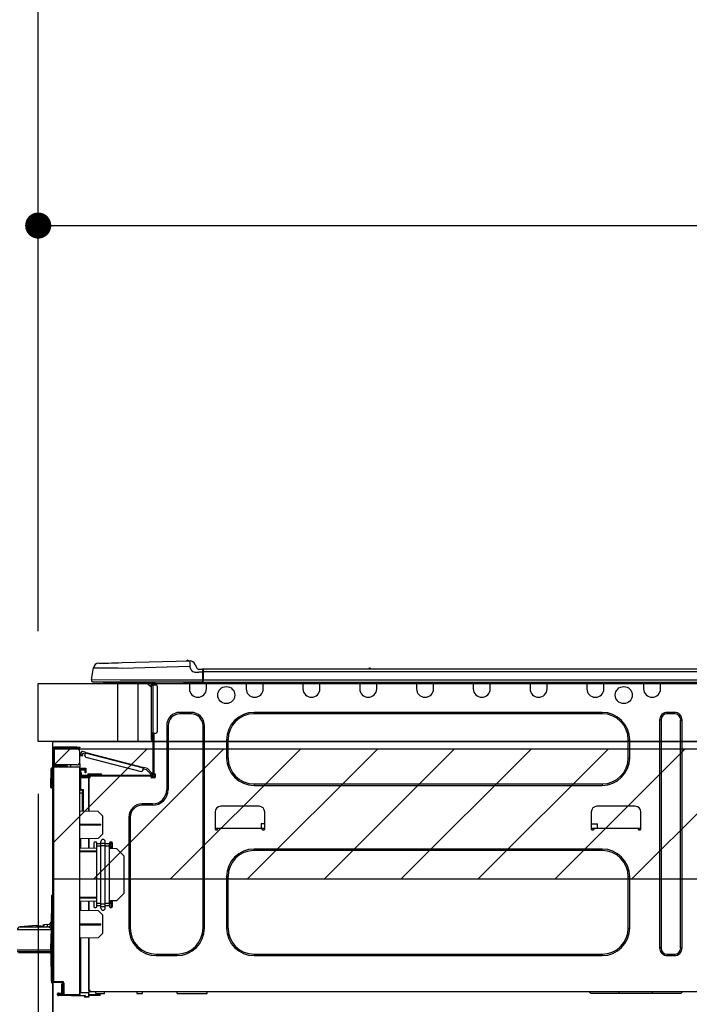
# Model space of a CAD drawing. Units: millimetres. Extents: x -109 to 26472, y -120 to 8859.
# Drawn here: x 19942 to 20404, y 2808 to 3486 of the extents above; entities that cross this region are included whole.
import ezdxf

# ---------------------------------------------------------------- set-up
doc = ezdxf.new("R2010")
doc.units = ezdxf.units.MM
doc.layers.get('DEFPOINTS').update_dxf_attribs({"color": 146})
for name, color, linetype in [('120-キャビネット（外）', 7, 'Continuous'), ('126-甲板', 2, 'Continuous'), ('150-機器', 8, 'Continuous'), ('166-寸法B', 11, 'Continuous'), ('180-補助', 161, 'Continuous')]:
    doc.layers.add(name, color=color, linetype=linetype)
doc.styles.add('KH001', font='txt')
doc.dimstyles.new('KH1xx030', dxfattribs={"dimscale": 30, "dimtxt": 2, "dimasz": 0.6, "dimexe": 0.3, "dimexo": 1.2, "dimgap": 0.5, "dimtad": 3, "dimdec": 1, "dimdsep": 46, "dimlunit": 6, "dimtxsty": 'KH001', "dimblk": 'DOT', "dimcen": 1, "dimdle": 1, "dimclrd": 256, "dimclre": 256, "dimclrt": 256, "dimadec": 0, "dimazin": 0, "dimtfac": 1, "dimtdec": 1, "dimtix": 1, "dimtmove": 2, "dimatfit": 3, "dimldrblk": 'CLOSEDBLANK', "dimfxl": 1, "dimtolj": 1, "dimtzin": 0, "dimlwd": -1, "dimlwe": -1, "dimarcsym": 0})

# ---------------------------------------------------------------- blocks, each defined once
blk = doc.blocks.new('_Dot')
at = {"color": 0, "linetype": 'ByBlock', "lineweight": -2}
blk.add_line((-0.5, 0), (-1, 0), dxfattribs=at)
at = {"color": 0, "linetype": 'ByBlock', "const_width": 0.5}
blk.add_lwpolyline([(-0.25, 0, 1), (0.25, 0, 1)], format="xyb", close=True, dxfattribs=at)
blk = doc.blocks.new('*D349')
at = {"layer": '166-寸法B', "transparency": 16777216}
for p, q in [((19955.23, 3065.12), (19955.23, 3353.57)), ((21055.23, 3301.09), (21055.23, 3353.57)), ((19973.23, 3344.57), (21037.23, 3344.57))]:
    blk.add_line(p, q, dxfattribs=at)
at = {"layer": 'DEFPOINTS', "color": 0, "transparency": 16777216}
for p in [(21055.23, 3344.57), (21055.23, 3265.09), (19955.23, 3029.12)]:
    blk.add_point(p, dxfattribs=at)
at = {"layer": '166-寸法B', "transparency": 16777216, "xscale": 18, "yscale": 18, "zscale": 18, "rotation": 180}
blk.add_blockref('_Dot', (19955.23, 3344.57), dxfattribs=at)
at = {"layer": '166-寸法B', "transparency": 16777216, "xscale": 18, "yscale": 18, "zscale": 18}
blk.add_blockref('_Dot', (21055.23, 3344.57), dxfattribs=at)
at = {"layer": '166-寸法B', "transparency": 16777216, "insert": (20505.23, 3393.38), "char_height": 60, "attachment_point": 5, "style": 'KH001'}
blk.add_mtext('\\A1;1,100', dxfattribs=at)
blk = doc.blocks.new('_ClosedBlank')
at = {"color": 0, "linetype": 'ByBlock', "lineweight": -2}
for p, q in [((-1, 0.167), (0, 0)), ((-1, 0.167), (-1, -0.167)), ((0, 0), (-1, -0.167))]:
    blk.add_line(p, q, dxfattribs=at)
blk = doc.blocks.new('HT-F6S_D')
at = {"layer": '150-機器', "color": 13, "linetype": 'Continuous'}
for p, q in [((19.64, 13.39), (66.27, 14.62)), ((66.27, 14.62), (66.27, 14.54)), ((66.27, 14.54), (66.27, 14.32)), ((66.27, 14.32), (66.28, 13.96)), ((66.28, 13.96), (66.3, 13.47)), ((66.37, 14.62), (66.37, 14.62)), ((-1.45, 1.72), (-0.08, 9.72)), ((0.12, 9.72), (-0.08, 9.72)), ((0.72, 9.71), (0.12, 9.72)), ((1.71, 9.7), (0.72, 9.71)), ((3.06, 9.68), (1.71, 9.7)), ((4.76, 9.66), (3.06, 9.68)), ((3.67, 12.98), (3.87, 12.98)), ((3.87, 12.98), (4.46, 13)), ((4.46, 13), (5.41, 13.02)), ((6.76, 9.64), (4.76, 9.66)), ((5.41, 13.02), (6.72, 13.06)), ((6.72, 13.06), (8.35, 13.1)), ((9.02, 9.61), (6.76, 9.64)), ((8.35, 13.1), (10.25, 13.15)), ((11.5, 9.58), (9.02, 9.61)), ((10.25, 13.15), (12.39, 13.2)), ((14.15, 9.55), (11.5, 9.58)), ((12.39, 13.2), (14.7, 13.26)), ((16.92, 9.51), (14.15, 9.55)), ((14.7, 13.26), (17.14, 13.33)), ((19.74, 9.48), (16.92, 9.51)), ((17.14, 13.33), (19.64, 13.39)), ((66.37, 10.7), (19.74, 9.48)), ((66.3, 13.47), (66.31, 12.88)), ((66.31, 12.88), (66.33, 12.2)), ((66.33, 12.2), (66.35, 11.46)), ((66.35, 11.46), (66.37, 10.7)), ((67.28, 8.51), (66.37, 10.7)), ((67.28, 8.51), (67.81, 7.65)), ((67.81, 7.65), (68.43, 7.2)), ((68.43, 7.2), (69.74, 6.87)), ((69.74, 6.87), (72.7, 6.85)), ((69.98, 12.21), (70.9, 10.02)), ((69.98, 12.21), (70.9, 10.02)), ((69.98, 12.21), (69.98, 12.21)), ((70.9, 10.02), (70.9, 10.02)), ((72.7, 8.81), (75.31, 8.81)), ((75.31, 6.85), (72.7, 6.85)), ((75.31, 7.24), (75.31, 8.91)), ((75.31, 8.81), (75.31, 7.24)), ((75.31, 8.32), (75.31, 7.24)), ((75.31, 0.59), (75.31, 7.24)), ((75.61, 7.24), (75.31, 7.24)), ((75.61, 9.2), (429.43, 9.2)), ((75.61, 9.2), (75.61, 9.17)), ((75.61, 9.17), (75.61, 9.05)), ((75.61, 9.05), (75.61, 8.87)), ((75.61, 8.87), (75.61, 8.63)), ((75.61, 8.63), (75.61, 8.33)), ((75.61, 8.33), (75.61, 7.99)), ((75.61, 7.99), (75.61, 7.63)), ((75.61, 7.63), (75.61, 7.24)), ((75.61, 7.24), (75.61, 1.47)), ((75.61, 7.24), (429.43, 7.24)), ((189.82, 9.4), (191.08, 9.4)), ((190.4, 9.69), (190.49, 9.69)), ((190.49, 9.69), (190.49, 9.69)), ((-1.45, 1.72), (18.37, 1.47)), ((18.37, 0), (0, 0)), ((8.76, -0.88), (8.76, 0)), ((18.37, 1.47), (75.31, 1.47)), ((75.31, 0), (18.37, 0)), ((38.13, 0), (38.13, -0.88)), ((62.47, -0.74), (62.44, 0)), ((64.43, -0.69), (64.4, 0)), ((66.08, 0), (66.08, -0.69)), ((66.67, 0), (66.67, -0.1)), ((67.34, 0), (67.34, -0.1)), ((67.34, 0), (67.34, -0.1)), ((70.6, -0.1), (70.59, 0)), ((70.6, -0.1), (70.59, 0)), ((71.58, -0.1), (71.57, 0)), ((71.58, -0.1), (71.57, 0)), ((71.58, -0.1), (71.57, 0)), ((71.58, -0.1), (71.57, 0)), ((71.57, 0), (71.58, -0.1)), ((71.57, 0), (71.58, -0.1)), ((71.57, 0), (71.58, -0.1)), ((71.57, 0), (71.58, -0.1)), ((73.54, -0.1), (73.53, 0)), ((75.31, 0.59), (75.31, 0)), ((75.31, 0), (429.72, 0)), ((75.61, 1.47), (429.43, 1.47)), ((77.24, -0.1), (77.24, 0)), ((77.83, -0.69), (77.83, 0)), ((105.24, 0), (105.24, -0.69)), ((105.83, 0), (105.83, -0.1)), ((116.41, -0.1), (116.41, 0)), ((116.99, -0.69), (116.99, 0)), ((144.41, 0), (144.41, -0.69)), ((144.99, 0), (144.99, -0.1)), ((155.57, -0.1), (155.57, 0)), ((156.15, -0.69), (156.15, 0)), ((183.57, 0), (183.57, -0.69)), ((184.15, 0), (184.15, -0.1)), ((194.73, -0.1), (194.73, 0)), ((195.31, -0.69), (195.31, 0)), ((222.73, 0), (222.73, -0.69)), ((223.31, 0), (223.31, -0.1)), ((233.89, -0.1), (233.89, 0)), ((234.48, -0.69), (234.48, 0)), ((261.89, 0), (261.89, -0.69)), ((262.48, 0), (262.48, -0.1)), ((273.05, -0.1), (273.05, 0)), ((273.64, -0.69), (273.64, 0)), ((301.05, 0), (301.05, -0.69)), ((301.64, 0), (301.64, -0.1)), ((312.21, -0.1), (312.21, 0)), ((312.8, -0.69), (312.8, 0)), ((340.21, 0), (340.21, -0.69)), ((340.8, 0), (340.8, -0.1)), ((351.37, -0.1), (351.37, 0)), ((351.96, -0.69), (351.96, 0)), ((379.37, 0), (379.37, -0.69)), ((379.96, 0), (379.96, -0.1)), ((390.53, -0.1), (390.53, 0)), ((391.12, -0.69), (391.12, 0)), ((8.76, -0.88), (7.78, -0.88)), ((38.13, -0.88), (8.76, -0.88)), ((37.01, -0.88), (39.94, -3.82)), ((37.27, -0.88), (39.94, -3.56)), ((39.94, -0.88), (38.13, -0.88)), ((39.94, -1.86), (39.94, -0.88)), ((39.94, -35.15), (39.94, -1.86)), ((39.94, -1.86), (40.92, -1.86)), ((40.53, -0.1), (40.73, -0.1)), ((40.73, -0.1), (40.73, -0.29)), ((40.92, -0.49), (40.92, -0.88)), ((40.92, -0.88), (40.92, -1.86)), ((40.92, -1.86), (40.92, -35.15)), ((40.92, -1.86), (42.88, -1.86)), ((41.51, -0.2), (41.51, -1.86)), ((42.1, -0.2), (41.51, -0.2)), ((43.86, -2.84), (43.86, -34.17)), ((64.43, -0.69), (62.47, -0.74)), ((65, -0.67), (64.43, -0.69)), ((65.55, -0.66), (65, -0.67)), ((66.06, -0.65), (65.55, -0.66)), ((66.08, -0.64), (65.62, -0.66)), ((66.08, -0.64), (66.06, -0.65)), ((66.08, -0.69), (77.83, -0.69)), ((66.08, -0.69), (66.08, -4.6)), ((66.67, -0.1), (77.24, -0.1)), ((77.83, -4.6), (77.83, -0.69)), ((105.24, -0.69), (116.99, -0.69)), ((105.24, -0.69), (105.24, -4.6)), ((105.83, -0.1), (116.41, -0.1)), ((116.99, -4.6), (116.99, -0.69)), ((144.41, -0.69), (156.15, -0.69)), ((144.41, -0.69), (144.41, -4.6)), ((144.99, -0.1), (155.57, -0.1)), ((156.15, -4.6), (156.15, -0.69)), ((183.57, -0.69), (195.31, -0.69)), ((183.57, -0.69), (183.57, -4.6)), ((184.15, -0.1), (194.73, -0.1)), ((195.31, -4.6), (195.31, -0.69)), ((222.73, -0.69), (234.48, -0.69)), ((222.73, -0.69), (222.73, -4.6)), ((223.31, -0.1), (233.89, -0.1)), ((234.48, -4.6), (234.48, -0.69)), ((261.89, -0.69), (273.64, -0.69)), ((261.89, -0.69), (261.89, -4.6)), ((262.48, -0.1), (273.05, -0.1)), ((273.64, -4.6), (273.64, -0.69)), ((301.05, -0.69), (312.8, -0.69)), ((301.05, -0.69), (301.05, -4.6)), ((301.64, -0.1), (312.21, -0.1)), ((312.8, -4.6), (312.8, -0.69)), ((340.21, -0.69), (351.96, -0.69)), ((340.21, -0.69), (340.21, -4.6)), ((340.8, -0.1), (351.37, -0.1)), ((351.96, -4.6), (351.96, -0.69)), ((379.37, -0.69), (391.12, -0.69)), ((379.37, -0.69), (379.37, -4.6)), ((379.96, -0.1), (390.53, -0.1)), ((391.12, -4.6), (391.12, -0.69)), ((67.26, -20.85), (59.62, -20.85)), ((59.62, -21.83), (59.62, -20.85)), ((67.26, -21.83), (59.62, -21.83)), ((67.26, -21.83), (67.26, -20.85)), ((350.78, -20.85), (110.73, -20.85)), ((110.73, -21.83), (110.73, -20.85)), ((350.78, -21.83), (110.73, -21.83)), ((350.78, -21.83), (350.78, -20.85)), ((390.43, -26.14), (390.43, -183.17)), ((391.41, -26.14), (390.43, -26.14)), ((391.41, -26.14), (391.41, -183.17)), ((400.62, -20.85), (395.72, -20.85)), ((395.72, -21.83), (395.72, -20.85)), ((400.62, -21.83), (395.72, -21.83)), ((400.62, -21.83), (400.62, -20.85)), ((404.92, -183.17), (404.92, -26.14)), ((404.92, -26.14), (405.9, -26.14)), ((405.9, -183.17), (405.9, -26.14)), ((50.42, -30.06), (50.42, -74.11)), ((51.4, -30.06), (50.42, -30.06)), ((51.4, -30.06), (51.4, -74.11)), ((75.48, -30.06), (76.46, -30.06)), ((75.48, -169.47), (75.48, -30.06)), ((76.46, -169.47), (76.46, -30.06)), ((39.94, -37.5), (39.94, -35.15)), ((40.92, -35.15), (39.94, -35.15)), ((39.94, -37.5), (40.73, -37.5)), ((39.94, -39.65), (39.94, -37.5)), ((40.73, -35.15), (40.73, -37.5)), ((40.73, -37.5), (40.92, -37.5)), ((40.73, -37.5), (40.73, -40.43)), ((40.73, -40.43), (40.92, -40.43)), ((40.92, -35.15), (40.92, -63.73)), ((40.92, -35.15), (42.88, -35.15)), ((41.51, -35.15), (41.51, -63.05)), ((91.73, -39.85), (91.73, -52.18)), ((92.71, -39.85), (91.73, -39.85)), ((92.71, -39.85), (92.71, -52.18)), ((368.8, -39.85), (369.78, -39.85)), ((368.8, -52.18), (368.8, -39.85)), ((369.78, -52.18), (369.78, -39.85)), ((-28.2, -45.9), (-28.2, -46)), ((-28.2, -57.06), (-28.2, -46)), ((-28.2, -46), (-27.12, -46)), ((-27.61, -45.9), (-27.61, -46)), ((-11.55, -44.82), (-27.12, -44.82)), ((-27.12, -45.41), (-11.55, -45.41)), ((-27.12, -46), (-27.12, -57.06)), ((-11.55, -46), (-27.12, -46)), ((-17.82, -45.41), (-17.82, -46)), ((-13.12, -46), (-13.12, -45.41)), ((-11.55, -45.41), (-11.55, -44.82)), ((-11.55, -44.82), (-9.59, -44.82)), ((-9.59, -45.41), (-11.55, -45.41)), ((-9.59, -44.82), (-9.59, -45.41)), ((-9.59, -55.1), (-9.59, -47.95)), ((-9.04, -50.74), (-9.02, -50.69)), ((-9.04, -50.76), (-9.04, -50.74)), ((-7.91, -51.05), (-9.04, -50.76)), ((-9.02, -50.69), (-9, -50.6)), ((-9, -50.6), (-8.97, -50.48)), ((-8.97, -50.48), (-8.93, -50.34)), ((-8.93, -50.34), (-8.89, -50.18)), ((-8.89, -50.18), (-8.85, -50)), ((-8.85, -50), (-8.8, -49.81)), ((-8.8, -49.81), (-8.41, -48.3)), ((-8.8, -49.81), (-7.66, -50.11)), ((-7.9, -51.04), (-7.91, -51.05)), ((-7.89, -50.98), (-7.9, -51.04)), ((-7.86, -50.9), (-7.89, -50.98)), ((-7.83, -50.78), (-7.86, -50.9)), ((-7.8, -50.63), (-7.83, -50.78)), ((-7.75, -50.47), (-7.8, -50.63)), ((-7.71, -50.29), (-7.75, -50.47)), ((-7.66, -50.11), (-7.71, -50.29)), ((-5.41, -48.46), (-7.69, -47.87)), ((-7.66, -50.11), (-7.42, -49.16)), ((-5.71, -49.6), (-7.42, -49.16)), ((-5.95, -50.55), (-5.56, -49.03)), ((-5.56, -49.03), (-5.53, -48.92)), ((34.39, -59.36), (-5.56, -49.03)), ((-5.53, -48.92), (-5.51, -48.81)), ((-5.51, -48.81), (-5.48, -48.72)), ((-5.48, -48.72), (-5.46, -48.63)), ((-5.46, -48.63), (-5.44, -48.56)), ((-5.44, -48.56), (-5.43, -48.51)), ((-5.43, -48.51), (-5.42, -48.47)), ((-5.42, -48.47), (-5.41, -48.46)), ((-5.41, -48.46), (34.54, -58.8)), ((-5.25, -51.74), (32.8, -61.58)), ((92.71, -52.18), (91.73, -52.18)), ((368.8, -52.18), (369.78, -52.18)), ((-29.47, -72.06), (-29.31, -59.71)), ((-28.98, -72.06), (-28.82, -59.71)), ((-28.82, -59.71), (-28.82, -59.23)), ((-28.82, -59.23), (-28.64, -59.23)), ((-28.64, -59.71), (-28.82, -59.71)), ((-28.64, -59.71), (-28.64, -59.23)), ((-28.64, -59.23), (-28.2, -59.32)), ((-27.12, -57.06), (-28.2, -57.06)), ((-28.2, -57.06), (-28.2, -57.16)), ((-28.2, -206.33), (-28.2, -58.88)), ((-28.2, -58.88), (-27.71, -58.88)), ((-27.71, -58.39), (-9.59, -58.23)), ((-9.59, -58.72), (-27.71, -58.88)), ((-27.71, -58.88), (-27.71, -206.33)), ((-27.61, -57.06), (-27.61, -57.16)), ((-11.55, -57.06), (-27.12, -57.06)), ((-19.87, -57.65), (-27.12, -57.65)), ((-19.87, -58.23), (-27.12, -58.23)), ((-19.87, -57.06), (-19.87, -57.51)), ((-19.45, -57.51), (-19.87, -57.51)), ((-19.87, -58.23), (-19.87, -57.65)), ((-19.87, -57.65), (-19.38, -57.65)), ((-19.38, -58.23), (-19.87, -58.23)), ((-19.45, -57.51), (-19.45, -57.06)), ((-19.38, -57.51), (-19.45, -57.51)), ((-19.38, -57.65), (-19.38, -57.06)), ((-19.38, -57.65), (-19.38, -58.23)), ((-19.38, -58.32), (-19.38, -58.23)), ((-18.51, -57.06), (-18.51, -58.31)), ((-15.71, -58.29), (-15.71, -57.06)), ((-9.59, -56.08), (-9.86, -56.08)), ((-9.66, -55.59), (-9.59, -55.59)), ((-9.59, -56.08), (-9.59, -58.23)), ((-9.59, -58.23), (-9.59, -58.72)), ((-9.59, -215.3), (-9.59, -58.72)), ((-9.59, -59.27), (-5.29, -59.2)), ((-5.29, -59.68), (-9.59, -59.76)), ((-5.29, -60.71), (-9.1, -60.77)), ((-9.1, -60.77), (-9.1, -62.36)), ((-5.36, -60.71), (-5.31, -60.88)), ((-5.31, -60.88), (-5.29, -61.09)), ((-5.29, -59.2), (-5.29, -59.68)), ((-5.29, -59.68), (-5.29, -60.71)), ((34, -60.88), (34.39, -59.36)), ((36.61, -60.55), (34.24, -59.93)), ((34.42, -59.25), (34.39, -59.36)), ((34.45, -59.15), (34.42, -59.25)), ((34.47, -59.05), (34.45, -59.15)), ((34.49, -58.96), (34.47, -59.05)), ((34.51, -58.89), (34.49, -58.96)), ((34.53, -58.84), (34.51, -58.89)), ((34.54, -58.8), (34.53, -58.81)), ((34.53, -58.81), (34.53, -58.84)), ((37.24, -59.49), (34.54, -58.8)), ((39.4, -63.51), (36.61, -60.55)), ((37.24, -59.49), (40.25, -62.71)), ((-9.11, -66.18), (-9.59, -66.18)), ((-9.11, -65.7), (-3.33, -65.59)), ((-3.33, -66.08), (-9.11, -66.18)), ((-9.11, -66.18), (-9.11, -74)), ((-9.1, -62.36), (-8.52, -62.36)), ((-9.1, -63.34), (-9.1, -62.36)), ((-8.52, -63.34), (-9.1, -63.34)), ((-9.1, -63.73), (-9.1, -63.34)), ((-9.1, -63.73), (-9.1, -65.09)), ((-9.1, -65.09), (-3.33, -65.19)), ((-8.52, -62.36), (-8.52, -63.34)), ((-8.52, -63.73), (-8.52, -63.34)), ((-8.52, -65.1), (-8.52, -64.91)), ((-8.52, -64.91), (-7.93, -64.91)), ((40.34, -64.32), (-7.93, -64.32)), ((-2.25, -64.91), (-7.93, -64.91)), ((-6.56, -64.91), (-6.56, -65.13)), ((-5.87, -61.48), (-5.87, -61.09)), ((-5.29, -61.48), (-5.87, -61.48)), ((-5.87, -62.46), (-5.87, -61.48)), ((-5.29, -62.46), (-5.87, -62.46)), ((-5.29, -61.09), (-5.29, -61.48)), ((-5.29, -61.48), (-5.29, -62.46)), ((-4.21, -63.93), (-4.21, -64.32)), ((-1.27, -63.93), (-4.21, -63.93)), ((-3.43, -63.15), (-1.27, -63.15)), ((-3.33, -65.59), (-3.33, -65.19)), ((-2.25, -65.4), (-3.33, -65.4)), ((-3.33, -65.59), (-3.33, -65.99)), ((-3.33, -65.74), (-2.32, -65.75)), ((-3.33, -88.93), (-3.33, -65.99)), ((-3.33, -65.99), (-2.74, -65.99)), ((-3.33, -66.08), (-3.33, -88.93)), ((-2.25, -65.5), (-2.25, -64.91)), ((39.65, -64.91), (-2.25, -64.91)), ((-1.27, -63.15), (2.64, -63.15)), ((-1.27, -63.15), (-1.27, -63.93)), ((-1.27, -63.93), (-1.27, -64.32)), ((2.64, -63.93), (-1.27, -63.93)), ((2.64, -63.15), (4.8, -63.15)), ((2.64, -63.15), (2.64, -63.93)), ((2.64, -63.93), (2.64, -64.32)), ((5.58, -63.93), (2.64, -63.93)), ((5.58, -63.93), (5.58, -64.32)), ((39.4, -63.51), (40.25, -62.71)), ((39.53, -63.65), (39.4, -63.51)), ((39.65, -63.78), (39.53, -63.65)), ((39.77, -63.91), (39.65, -63.78)), ((40.34, -64.91), (39.65, -64.91)), ((39.65, -65.5), (39.65, -64.91)), ((42, -65.4), (39.65, -65.4)), ((39.87, -64.01), (39.77, -63.91)), ((41.8, -65.89), (39.85, -65.89)), ((39.95, -64.1), (39.87, -64.01)), ((40.02, -64.17), (39.95, -64.1)), ((40.05, -64.21), (40.02, -64.17)), ((40.07, -64.22), (40.05, -64.21)), ((40.92, -63.42), (40.07, -64.22)), ((42.1, -65.99), (40.14, -65.99)), ((40.25, -62.71), (40.38, -62.85)), ((40.38, -62.85), (40.51, -62.98)), ((40.51, -62.98), (40.63, -63.1)), ((40.63, -63.1), (40.73, -63.21)), ((40.73, -63.21), (40.81, -63.3)), ((40.81, -63.3), (40.87, -63.37)), ((40.87, -63.37), (40.91, -63.41)), ((40.91, -63.41), (40.92, -63.42)), ((41.51, -63.05), (41.51, -63.73)), ((41.51, -63.05), (42.1, -63.05)), ((42, -63.05), (42, -65.5)), ((42.59, -63.54), (42.59, -65.5)), ((-29.47, -72.06), (-28.98, -72.06)), ((-29.46, -72.55), (-29.47, -72.06)), ((-28.98, -72.06), (-28.2, -72.06)), ((-28.97, -72.55), (-28.98, -72.06)), ((-28.97, -73.03), (-28.97, -72.55)), ((-28.97, -72.55), (-28.2, -72.55)), ((-28.2, -73.03), (-28.97, -73.03)), ((-9.11, -74), (-9.59, -74)), ((-9.59, -74.47), (-9.23, -74.48)), ((-9.11, -74), (-7.16, -74)), ((-7.64, -74.49), (-9.1, -74.49)), ((-8.34, -74.49), (-7.64, -74.51)), ((-7.64, -75.34), (-7.64, -74.49)), ((-7.16, -74), (-7.16, -88.87)), ((51.4, -74.11), (50.42, -74.11)), ((110.73, -70.2), (110.73, -71.17)), ((110.73, -70.2), (350.78, -70.2)), ((110.73, -71.17), (350.78, -71.17)), ((350.78, -70.2), (350.78, -71.17)), ((-7.64, -76.46), (-9.59, -76.43)), ((-7.64, -75.34), (-7.64, -76.46)), ((-7.64, -88.86), (-7.64, -76.46)), ((40.63, -83.9), (33.48, -83.9)), ((33.48, -84.88), (33.48, -83.9)), ((40.63, -84.88), (33.48, -84.88)), ((40.63, -84.88), (40.63, -83.9)), ((114.15, -85.57), (87.72, -85.57)), ((373.59, -85.57), (347.16, -85.57)), ((3.13, -89.05), (-9.59, -88.82)), ((6.07, -92.09), (3.13, -89.05)), ((6.07, -92.09), (6.07, -104.8)), ((24.28, -93.1), (24.28, -169.47)), ((25.26, -93.1), (24.28, -93.1)), ((25.26, -93.1), (25.26, -169.47)), ((83.8, -89.48), (83.8, -101.23)), ((118.07, -101.23), (118.07, -89.48)), ((343.24, -89.48), (343.24, -101.23)), ((377.51, -101.23), (377.51, -89.48)), ((4.9, -98.01), (-9.59, -97.93)), ((4.9, -98.67), (-9.59, -98.75)), ((4.9, -98.67), (4.9, -98.01)), ((83.8, -100.64), (85.76, -100.64)), ((84.29, -100.64), (84.27, -101.72)), ((84.29, -101.72), (85.27, -101.72)), ((85.76, -101.23), (85.76, -100.64)), ((85.76, -100.64), (116.11, -100.64)), ((115.61, -97.71), (115.56, -100.64)), ((118.07, -97.71), (115.61, -97.71)), ((116.11, -100.64), (118.07, -100.64)), ((116.11, -100.64), (116.11, -101.23)), ((116.6, -101.72), (117.58, -101.72)), ((117.6, -101.72), (117.58, -100.64)), ((343.24, -97.71), (347.59, -97.71)), ((343.24, -100.64), (345.2, -100.64)), ((343.73, -100.64), (343.72, -101.72)), ((343.73, -101.72), (344.71, -101.72)), ((345.2, -101.23), (345.2, -100.64)), ((345.2, -100.64), (375.55, -100.64)), ((347.64, -100.64), (347.59, -97.71)), ((375.55, -100.64), (377.51, -100.64)), ((375.55, -100.64), (375.55, -101.23)), ((376.04, -101.72), (377.02, -101.72)), ((377.04, -101.72), (377.02, -100.64)), ((3.08, -107.79), (-9.59, -108.01)), ((-9.11, -108), (-9.11, -114.13)), ((-3.33, -114.23), (-3.33, -107.9)), ((-3.33, -107.9), (-3.33, -114.23)), ((3.08, -107.79), (6.07, -104.8)), ((-9.59, -114.12), (2.15, -114.33)), ((0.2, -110.73), (0.2, -114.29)), ((1.66, -110.24), (0.69, -110.24)), ((2.15, -111.36), (2.15, -110.73)), ((2.15, -113.04), (2.15, -111.36)), ((5.09, -111.36), (2.15, -111.36)), ((5.09, -113.04), (2.15, -113.04)), ((2.15, -152.53), (2.15, -113.04)), ((5.09, -111.02), (5.09, -109.89)), ((5.09, -111.02), (8.03, -111.02)), ((5.09, -112.7), (5.09, -111.02)), ((5.09, -152.88), (5.09, -112.7)), ((5.09, -112.7), (8.03, -112.7)), ((8.03, -111.02), (8.03, -109.89)), ((8.03, -112.7), (8.03, -111.02)), ((10.96, -111.36), (8.03, -111.36)), ((8.03, -152.88), (8.03, -112.7)), ((10.96, -113.04), (8.03, -113.04)), ((10.96, -110.73), (10.96, -111.36)), ((10.96, -113.04), (10.96, -111.36)), ((10.96, -152.53), (10.96, -113.04)), ((10.96, -114.48), (15.86, -114.57)), ((12.43, -110.24), (11.45, -110.24)), ((11.84, -114.5), (11.85, -114.35)), ((11.87, -112.78), (11.85, -114.35)), ((11.85, -114.5), (11.85, -114.35)), ((11.85, -114.35), (12.92, -114.35)), ((11.87, -112.71), (11.88, -112.62)), ((11.87, -112.76), (11.87, -112.71)), ((11.87, -112.78), (11.87, -112.76)), ((11.93, -112.78), (11.87, -112.78)), ((11.88, -112.19), (11.89, -112.01)), ((11.88, -112.36), (11.88, -112.19)), ((11.88, -112.5), (11.88, -112.36)), ((11.88, -112.62), (11.88, -112.5)), ((11.92, -110.24), (11.89, -111.82)), ((11.89, -111.82), (11.95, -111.82)), ((11.89, -112.01), (11.89, -111.82)), ((11.91, -114.35), (11.98, -110.24)), ((12.92, -110.73), (12.92, -114.52)), ((20.76, -119.64), (15.86, -114.57)), ((350.78, -115.03), (110.73, -115.03)), ((110.73, -116.01), (110.73, -115.03)), ((350.78, -116.01), (350.78, -115.03)), ((-9.59, -116.29), (2.15, -116.35)), ((2.15, -117.04), (-9.59, -117.1)), ((20.76, -119.64), (20.76, -145.66)), ((350.78, -116.01), (110.73, -116.01)), ((91.73, -134.03), (91.73, -169.47)), ((92.71, -134.03), (91.73, -134.03)), ((92.71, -134.03), (92.71, -169.47)), ((368.8, -169.47), (368.8, -134.03)), ((368.8, -134.03), (369.78, -134.03)), ((369.78, -169.47), (369.78, -134.03)), ((-28.78, -206.41), (-28.78, -147.12)), ((-28.3, -147.12), (-28.78, -147.12)), ((-28.69, -146.82), (-28.67, -146.79)), ((-28.67, -146.79), (-28.59, -146.72)), ((-28.65, -146.78), (-28.2, -146.31)), ((-28.59, -146.72), (-28.47, -146.6)), ((-28.47, -146.6), (-28.45, -146.58)), ((-28.2, -147.01), (-28.3, -147.12)), ((-28.3, -147.12), (-28.3, -206.41)), ((-9.59, -148.11), (2.15, -148.17)), ((2.15, -148.86), (-9.59, -148.92)), ((15.77, -150.64), (20.76, -145.66)), ((-29.06, -169.19), (-28.78, -149.49)), ((2.15, -150.88), (-9.59, -151.09)), ((-9.11, -151.08), (-9.11, -157.21)), ((-3.33, -157.31), (-3.33, -150.98)), ((-3.33, -150.98), (-3.33, -157.31)), ((0.2, -150.92), (0.2, -154.78)), ((0.69, -155.27), (1.66, -155.27)), ((2.15, -154.22), (2.15, -152.53)), ((5.09, -152.53), (2.15, -152.53)), ((5.09, -154.22), (2.15, -154.22)), ((2.15, -154.78), (2.15, -154.22)), ((5.09, -152.88), (8.03, -152.88)), ((5.09, -154.56), (5.09, -152.88)), ((5.09, -154.56), (8.03, -154.56)), ((5.09, -155.69), (5.09, -154.56)), ((10.96, -152.53), (8.03, -152.53)), ((8.03, -154.56), (8.03, -152.88)), ((10.96, -154.22), (8.03, -154.22)), ((8.03, -155.69), (8.03, -154.56)), ((15.77, -150.64), (10.96, -150.73)), ((10.96, -154.22), (10.96, -152.53)), ((10.96, -154.22), (10.96, -154.78)), ((11.13, -155.15), (11.21, -150.72)), ((11.45, -155.27), (12.43, -155.27)), ((12.3, -155.27), (12.14, -150.71)), ((12.92, -150.69), (12.92, -154.78)), ((-9.59, -157.2), (3.13, -157.42)), ((6.07, -160.46), (3.13, -157.42)), ((6.07, -160.46), (6.07, -173.18)), ((-39.14, -167.75), (-50.78, -168.72)), ((-50.78, -168.72), (-31.72, -168.72)), ((-39.14, -168.28), (-39.14, -167.75)), ((-36.21, -168.06), (-37.18, -168.14)), ((-34.25, -167.87), (-34.36, -167.89)), ((-31.68, -167.12), (-34.25, -167.34)), ((-34.25, -167.34), (-34.25, -167.54)), ((-34.25, -167.54), (-34.25, -167.87)), ((-31.72, -168.72), (-31.71, -168.57)), ((-31.71, -168.57), (-31.7, -168.07)), ((-31.7, -168.07), (-31.69, -167.37)), ((-31.69, -167.37), (-31.68, -167.12)), ((-31.68, -167.12), (-31.68, -167.14)), ((-9.59, -166.46), (4.9, -166.54)), ((-9.59, -167.28), (4.9, -167.2)), ((4.9, -167.2), (4.9, -166.54)), ((25.26, -169.47), (24.28, -169.47)), ((75.48, -169.47), (76.46, -169.47)), ((92.71, -169.47), (91.73, -169.47)), ((368.8, -169.47), (369.78, -169.47)), ((-29.13, -170.64), (-52.58, -170.64)), ((-29.39, -184.53), (-29.24, -175.72)), ((-29.12, -175.73), (-29.26, -184.54)), ((-29.24, -175.72), (-29.13, -170.64)), ((-29.04, -170.65), (-29.12, -175.73)), ((3.08, -176.17), (-9.59, -176.39)), ((-9.11, -176.38), (-9.11, -213.72)), ((-3.33, -212.45), (-3.33, -176.28)), ((-3.33, -176.28), (-3.33, -213.82)), ((3.08, -176.17), (6.07, -173.18)), ((-52.77, -184.55), (-29.39, -184.55)), ((-52.76, -185.54), (-29.31, -185.54)), ((-30.21, -186.5), (-51.78, -186.5)), ((-30.21, -186.5), (-29.62, -186.27)), ((-29.62, -186.27), (-29.46, -186.08)), ((-29.46, -186.08), (-29.36, -185.87)), ((-29.39, -184.54), (-29.39, -184.53)), ((-29.39, -184.55), (-29.39, -184.54)), ((-29.36, -185.87), (-29.34, -185.78)), ((-29.32, -184.27), (-29.31, -184.18)), ((-29.32, -184.55), (-29.32, -184.27)), ((-29.32, -184.57), (-29.32, -184.55)), ((-29.32, -184.55), (-29.32, -184.55)), ((-29.31, -185.54), (-29.32, -184.57)), ((-29.31, -184.15), (-29.3, -184.14)), ((-29.31, -184.18), (-29.31, -184.15)), ((-29.3, -184.14), (-29.3, -184.14)), ((-29.3, -184.14), (-29.29, -184.14)), ((-29.29, -184.14), (-29.29, -184.15)), ((-29.29, -184.15), (-29.29, -184.17)), ((-29.29, -184.17), (-29.28, -184.27)), ((-29.28, -184.27), (-29.27, -184.39)), ((-29.27, -184.39), (-29.27, -184.54)), ((-29.27, -184.54), (-29.25, -185.54)), ((-29.26, -184.55), (-29.26, -184.54)), ((-29.26, -184.54), (-29.26, -184.54)), ((-29.26, -184.54), (-29.26, -184.54)), ((-29.26, -184.54), (-29.26, -184.55)), ((-28.78, -184.55), (-29.26, -184.55)), ((-28.97, -206.1), (-29.25, -186.02)), ((43.27, -187.48), (43.27, -188.46)), ((43.27, -187.48), (57.47, -187.48)), ((43.27, -188.46), (57.47, -188.46)), ((57.47, -187.48), (57.47, -188.46)), ((110.73, -187.48), (110.73, -188.46)), ((110.73, -187.48), (350.78, -187.48)), ((110.73, -188.46), (350.78, -188.46)), ((350.78, -187.48), (350.78, -188.46)), ((391.41, -183.17), (390.43, -183.17)), ((395.72, -187.48), (395.72, -188.46)), ((395.72, -187.48), (400.62, -187.48)), ((395.72, -188.46), (400.62, -188.46)), ((400.62, -187.48), (400.62, -188.46)), ((404.92, -183.17), (405.9, -183.17)), ((-28.97, -206.1), (-28.97, -207.36)), ((-28.78, -206.41), (-28.3, -206.41)), ((-28.3, -206.41), (-28.19, -206.41)), ((-21.09, -207.03), (-28.3, -206.9)), ((-28.2, -206.33), (-27.71, -206.33)), ((-27.5, -207.06), (-27.99, -207.06)), ((-27.71, -206.33), (-21.44, -206.38)), ((-21.44, -206.87), (-27.71, -206.82)), ((-27.5, -207.06), (-27.5, -206.91)), ((-21.26, -207.06), (-27.5, -207.06)), ((-21.93, -214.24), (-21.93, -208.08)), ((-21.45, -208.08), (-21.93, -208.08)), ((-21.45, -208.08), (-21.45, -214.72)), ((-20.95, -208.08), (-21.45, -208.08)), ((-21.44, -207.59), (-20.95, -207.59)), ((-21.26, -207.04), (-21.26, -207.02)), ((-21.26, -207.06), (-21.26, -207.04)), ((-21.11, -207.05), (-21.26, -207.06)), ((-21.06, -207.06), (-21.12, -207.05)), ((-21.07, -207.04), (-21.11, -207.05)), ((-20.47, -207.36), (-20.95, -207.36)), ((-20.95, -215.2), (-20.95, -207.36)), ((-20.47, -207.36), (-20.47, -215.2)), ((-24.77, -214.77), (-24.29, -214.77)), ((-24.77, -215.51), (-24.77, -214.77)), ((-24.77, -215.51), (-24.29, -215.51)), ((-24.29, -214.28), (-21.93, -214.24)), ((-21.45, -214.72), (-24.29, -214.77)), ((-24.29, -214.77), (-24.29, -215.51)), ((-24.29, -215.51), (-20.79, -215.57)), ((-6.27, -216.31), (-24.29, -216)), ((-20.47, -215.2), (-20.95, -215.2)), ((-20.47, -215.2), (-9.59, -215.3)), ((-9.59, -215.79), (-20.47, -215.69)), ((-9.59, -213.72), (-9.11, -213.72)), ((-9.59, -215.3), (-9.59, -215.79)), ((-9.59, -215.76), (-5.78, -215.83)), ((-9.11, -213.72), (-3.33, -213.82)), ((-3.33, -214.31), (-9.11, -214.21)), ((-6.27, -216.66), (-6.27, -216.31)), ((-5.78, -216.66), (-6.27, -216.66)), ((-5.78, -215.83), (-5.78, -216.66)), ((-5.78, -216.66), (-3.33, -216.66)), ((-3.33, -212.45), (-2.74, -212.45)), ((-3.33, -212.94), (-2.74, -212.94)), ((-3.33, -213.52), (-2.74, -213.52)), ((-3.33, -213.82), (-3.33, -214.31)), ((-3.33, -216.66), (-3.33, -214.31)), ((-3.33, -215.29), (2.55, -215.29)), ((2.55, -215.87), (-3.33, -215.87)), ((-3.33, -216.66), (-3.33, -217.15)), ((-2.74, -212.45), (-2.74, -212.94)), ((-2.74, -213.52), (-2.74, -212.94)), ((-2.74, -212.94), (-2.25, -212.94)), ((-2.25, -213.52), (-2.74, -213.52)), ((-2.25, -212.93), (-2.25, -212.94)), ((-2.25, -213.52), (-2.25, -212.94)), ((416.18, -213.52), (-2.25, -213.52)), ((1.66, -214.5), (1.66, -213.52)), ((1.66, -214.5), (7.54, -214.5)), ((2.55, -215.29), (2.55, -215.87)), ((2.55, -215.29), (4.5, -215.29)), ((4.5, -215.87), (2.55, -215.87)), ((4.5, -215.87), (4.5, -215.29)), ((7.54, -214.5), (7.54, -213.52)), ((29.86, -213.52), (29.86, -214.5)), ((29.86, -214.5), (33.78, -214.5)), ((33.78, -214.5), (33.78, -213.52)), ((57.66, -214.5), (57.66, -213.52)), ((57.66, -214.5), (78.42, -214.5)), ((78.42, -214.5), (78.42, -213.52)), ((342.85, -214.5), (341.87, -213.52)), ((362.43, -214.5), (342.85, -214.5)), ((362.43, -214.5), (362.43, -213.52)), ((385.54, -214.5), (362.43, -214.5)), ((385.54, -214.5), (385.54, -213.52)), ((405.12, -214.5), (385.54, -214.5)), ((405.12, -214.5), (406.1, -213.52)), ((-3.33, -217.15), (-5.78, -217.15))]:
    blk.add_line(p, q, dxfattribs=at)
for points in [[(-7.16, -74), (-7.22, -74.07), (-7.28, -74.13), (-7.33, -74.18), (-7.39, -74.24), (-7.44, -74.29), (-7.49, -74.34), (-7.53, -74.38), (-7.56, -74.42), (-7.59, -74.45), (-7.61, -74.47), (-7.63, -74.48), (-7.64, -74.49), (-7.64, -74.49)], [(-28.97, -206.1), (-28.96, -206.1), (-28.92, -206.1), (-28.87, -206.1), (-28.79, -206.1), (-28.78, -206.1)], [(-21.93, -214.24), (-21.93, -214.25), (-21.91, -214.26), (-21.9, -214.28), (-21.87, -214.3), (-21.84, -214.34), (-21.8, -214.38), (-21.75, -214.42), (-21.71, -214.47), (-21.65, -214.52), (-21.59, -214.58), (-21.54, -214.64), (-21.48, -214.7), (-21.45, -214.72)], [(-5.78, -215.83), (-5.85, -215.89), (-5.91, -215.95), (-5.96, -216.01), (-6.02, -216.06), (-6.07, -216.11), (-6.12, -216.16), (-6.16, -216.2), (-6.19, -216.24), (-6.22, -216.27), (-6.24, -216.29), (-6.26, -216.3), (-6.27, -216.31), (-6.27, -216.31)]]:
    blk.add_lwpolyline(points, dxfattribs=at)
for centre in [(91.54, -8.91), (365.66, -8.91)]:
    blk.add_circle(centre, 5.87, dxfattribs=at)
for centre, radius, start, end in [((64.9, 14.28), 0.784, 23.5498, 159.4502), ((64.9, 14.28), 0.784, 23.5498, 92.51029), ((66.37, 10.7), 3.92, 22.61987, 91.5), ((66.37, 10.7), 3.92, 22.61987, 87.69565), ((3.78, 9.06), 3.92, 91.5, 170.32664), ((72.7, 10.77), 1.96, 202.61963, 270), ((72.7, 10.77), 1.96, 202.62029, 270), ((75.61, 8.91), 0.294, 90, 179.99996), ((189.43, 9.69), 0.49, 270, 323.1301), ((190.4, 8.96), 0.734, 90, 143.1301), ((190.49, 8.96), 0.734, 36.8699, 90), ((191.47, 9.69), 0.49, 216.8699, 270), ((191.47, 9.69), 0.49, 216.8699, 270), ((0, 1.47), 1.47, 170.32664, 270), ((7.78, 0.1), 0.979, 185.73917, 270), ((78.71, -0.05), 3.46, 153.84204, 169.28834), ((39.94, -0.88), 0.979, 0, 64.15807), ((40.34, -0.49), 0.587, 0, 56.44269), ((40.34, -0.49), 1.17, 0, 24.62432), ((42.1, 0.29), 0.49, 270, 323.1301), ((42.88, -2.84), 0.979, 0, 90), ((71.96, -4.6), 5.87, 180, 0), ((111.12, -4.6), 5.87, 180, 0), ((150.28, -4.6), 5.87, 180, 0), ((189.44, -4.6), 5.87, 180, 0), ((228.6, -4.6), 5.87, 180, 0), ((267.76, -4.6), 5.87, 180, 0), ((306.92, -4.6), 5.87, 180, 0), ((346.08, -4.6), 5.87, 180, 0), ((385.24, -4.6), 5.87, 180, 0), ((59.62, -30.06), 9.2, 90, 180), ((59.62, -30.06), 8.22, 90, 180), ((67.26, -30.06), 9.2, 0, 90), ((67.26, -30.06), 8.22, 0, 90), ((110.73, -39.85), 18.99, 90, 180), ((110.73, -39.85), 18.01, 90, 180), ((350.78, -39.85), 18.99, 0, 90), ((350.78, -39.85), 18.01, 0, 90), ((395.72, -26.14), 5.29, 90, 180), ((395.72, -26.14), 4.31, 90, 180), ((400.62, -26.14), 5.29, 0, 90), ((400.62, -26.14), 4.31, 0, 90), ((40.73, -39.65), 0.783, 180, 270), ((42.88, -34.17), 0.979, 270, 0), ((-27.12, -45.9), 1.08, 90, 180), ((-27.12, -45.9), 0.49, 90, 180), ((-11.55, -47.95), 1.96, 0, 90), ((-7.84, -48.44), 0.587, 75.5, 165.5), ((-5.01, -50.79), 0.979, 165.5, 255.5), ((110.73, -52.18), 18.99, 180, 270), ((110.73, -52.18), 18.01, 180, 270), ((350.78, -52.18), 18.99, 270, 0), ((350.78, -52.18), 18.01, 270, 0), ((-28.82, -59.72), 0.49, 90, 179.25), ((-29.06, -69.06), 9.34, 88.49928, 91.50072), ((-28.61, -60.42), 0.705, 53.77185, 92.62064), ((-27.12, -57.16), 1.08, 180, 270), ((-27.71, -58.88), 0.49, 90.5, 180), ((-13.68, -58.64), 14.03, 179.0003, 180.9997), ((-27.12, -57.16), 0.49, 180, 270), ((-11.55, -55.1), 1.96, 270, 0), ((-6.29, -61.06), 0.414, 356.09646, 55.83637), ((33.05, -60.64), 0.979, 255.5, 345.5), ((-9.1, -66.18), 0.49, 91, 180), ((-2.1, -65.94), 7.02, 178.00156, 181.99844), ((-7.93, -63.73), 1.17, 180, 270), ((-7.93, -63.73), 0.587, 180, 270), ((-3.43, -63.93), 0.783, 90, 180), ((-2.74, -65.5), 0.49, 270, 0), ((4.8, -63.93), 0.783, 0, 90), ((40.14, -65.5), 0.49, 180, 270), ((40.34, -63.73), 0.587, 270, 0), ((40.34, -63.73), 1.17, 270, 0), ((41.51, -65.5), 0.49, 270, 0), ((42.1, -63.54), 0.49, 0, 90), ((42.1, -65.5), 0.49, 270, 0), ((-29.22, -63.2), 9.36, 268.50114, 271.49886), ((-28.97, -72.55), 0.49, 180.75, 270), ((-9.1, -74), 0.49, 180, 270), ((-2.09, -74.13), 7.02, 179.00154, 182.99811), ((40.63, -74.11), 9.79, 270, 0), ((40.63, -74.11), 10.77, 270, 0), ((33.48, -93.1), 9.2, 90, 180), ((33.48, -93.1), 8.22, 90, 180), ((87.72, -89.48), 3.92, 90, 180), ((114.15, -89.48), 3.92, 0, 90), ((347.16, -89.48), 3.92, 90, 180), ((373.59, -89.48), 3.92, 0, 90), ((84.29, -101.23), 0.49, 180, 270), ((85.27, -101.23), 0.49, 270, 0), ((116.6, -101.23), 0.49, 180, 270), ((117.58, -101.23), 0.49, 270, 0), ((343.73, -101.23), 0.49, 180, 270), ((344.71, -101.23), 0.49, 270, 0), ((376.04, -101.23), 0.49, 180, 270), ((377.02, -101.23), 0.49, 270, 0), ((6.56, -109.89), 1.47, 90, 180), ((6.56, -109.89), 1.47, 0, 90), ((0.69, -110.73), 0.49, 90, 180), ((1.66, -110.73), 0.49, 0, 90), ((11.45, -110.73), 0.49, 90, 180), ((12.43, -110.73), 0.49, 0, 90), ((110.73, -134.03), 18.99, 90, 180), ((350.78, -134.03), 18.99, 0, 90), ((110.73, -134.03), 18.01, 90, 180), ((350.78, -134.03), 18.01, 0, 90), ((-28.29, -147.12), 0.49, 136, 180), ((-28.55, -146.96), 0.196, 135, 173.54617), ((-21.48, -139.89), 9.94, 223.90327, 226.68973), ((0.69, -154.78), 0.49, 180, 270), ((1.66, -154.78), 0.49, 270, 0), ((6.56, -155.69), 1.47, 180, 270), ((6.56, -155.69), 1.47, 270, 0), ((11.45, -154.78), 0.49, 180, 270), ((12.43, -154.78), 0.49, 270, 0), ((-50.62, -170.67), 1.96, 94.76364, 179.2), ((-39.06, -168.72), 0.979, 31.07197, 94.73706), ((-39.12, -162.76), 5.52, 269.74083, 275.70365), ((-39.45, -156.88), 11.41, 272.12148, 274.41594), ((-43.66, -91.52), 76.9, 273.79619, 274.83106), ((-38.44, -134.83), 33.31, 273.83989, 277.22411), ((-39.23, -125.5), 42.67, 274.06306, 276.55306), ((-34.17, -168.31), 0.979, 94.73727, 159.09279), ((-31.95, -165.79), 2.94, 274.53738, 359.19222), ((-31.65, -171.35), 2.64, 29.33046, 91.32555), ((-31.93, -164.2), 2.94, 274.67863, 359.2), ((-30.6, -169.15), 1.54, 323.75364, 358.50872), ((2.19, -169.59), 31.26, 179.2673, 181.93746), ((43.27, -169.47), 18.99, 180, 270), ((43.27, -169.47), 18.01, 180, 270), ((57.47, -169.47), 18.99, 270, 0), ((57.47, -169.47), 18.01, 270, 0), ((110.73, -169.47), 18.99, 180, 270), ((110.73, -169.47), 18.01, 180, 270), ((350.78, -169.47), 18.99, 270, 0), ((350.78, -169.47), 18.01, 270, 0), ((-30.84, -170.96), 1.74, 10.60533, 31.14071), ((-29.37, -173.91), 3.28, 84.20805, 85.81262), ((-30.21, -187.48), 0.979, 0.8, 90), ((-29.4, -185.02), 0.488, 87.19448, 88.90457), ((-29.4, -184.52), 0.0217, 283.94555, 337.34079), ((-30.51, -184.17), 1.19, 342.33693, 355.22558), ((-30.21, -185.54), 0.908, 344.55391, 359.8665), ((-29.67, -186.03), 0.414, 1.73408, 37.5465), ((-29.45, -176.44), 8.11, 270.92317, 271.28657), ((-29.43, -178.21), 7.33, 271.01402, 271.41274), ((-28, -184.38), 1.27, 180.43441, 187.10144), ((-29.32, -185.67), 1.14, 86.79166, 86.95344), ((-142.05, -186.2), 112.8, 0.09025, 0.33428), ((395.72, -183.17), 5.29, 180, 270), ((395.72, -183.17), 4.31, 180, 270), ((400.62, -183.17), 5.29, 270, 0), ((400.62, -183.17), 4.31, 270, 0), ((-27.99, -206.08), 0.979, 180.8, 270), ((-28.29, -206.41), 0.49, 180, 269), ((-21.29, -206.66), 7.01, 178.00085, 181.99915), ((-27.71, -206.33), 0.49, 180, 269.5), ((-13.69, -206.57), 14.03, 179.00025, 180.99976), ((-21.44, -208.08), 0.49, 90, 180), ((-14.43, -207.96), 7.02, 177.0019, 180.99838), ((-21.44, -207.36), 0.979, 0, 89.5), ((-7.41, -206.63), 14.02, 178.99999, 181.00001), ((-21.44, -207.36), 0.49, 0, 89.5), ((-24.28, -214.77), 0.49, 91, 180), ((-24.28, -215.51), 0.49, 180, 269), ((-17.28, -214.53), 7.01, 178.00085, 181.99915), ((-17.28, -215.75), 7.02, 178.00096, 181.99904), ((-20.46, -215.2), 0.49, 180, 269.5), ((-6.46, -215.45), 14.01, 178.99901, 181.00099), ((-9.1, -213.72), 0.49, 180, 269), ((-2.1, -213.96), 7.02, 178.0016, 181.9984), ((-5.78, -216.66), 0.49, 180, 270), ((1.23, -216.78), 7.02, 179.00137, 182.99836), ((-2.74, -212.94), 0.49, 0, 90)]:
    blk.add_arc(centre, radius, start, end, dxfattribs=at)
at = {"layer": 'DEFPOINTS', "color": 13, "linetype": 'Continuous'}
blk.add_line((16.8, -41.29), (16.8, 0), dxfattribs=at)
blk = doc.blocks.new('*D350')
at = {"layer": '166-寸法B', "transparency": 16777216}
for p, q in [((19975.27, 3828.72), (19975.27, 3562.04)), ((19955.23, 3065.12), (19955.23, 3580.04)), ((19807.86, 3571.04), (19955.23, 3571.04)), ((19937.23, 3571.04), (19919.23, 3571.04)), ((19955.23, 3571.04), (19975.27, 3571.04)), ((19955.23, 3571.04), (19975.27, 3571.04)), ((19993.27, 3571.04), (20011.27, 3571.04))]:
    blk.add_line(p, q, dxfattribs=at)
at = {"layer": 'DEFPOINTS', "color": 0, "transparency": 16777216}
for p in [(19975.27, 3864.72), (19975.27, 3571.04), (19955.23, 3029.12)]:
    blk.add_point(p, dxfattribs=at)
at = {"layer": '166-寸法B', "transparency": 16777216, "xscale": 18, "yscale": 18, "zscale": 18}
blk.add_blockref('_Dot', (19955.23, 3571.04), dxfattribs=at)
at = {"layer": '166-寸法B', "transparency": 16777216, "xscale": 18, "yscale": 18, "zscale": 18, "rotation": 180}
blk.add_blockref('_Dot', (19975.27, 3571.04), dxfattribs=at)
at = {"layer": '166-寸法B', "transparency": 16777216, "insert": (19858.49, 3616.04), "char_height": 60, "attachment_point": 5, "style": 'KH001'}
blk.add_mtext('\\A1;20', dxfattribs=at)
blk = doc.blocks.new('*D475')
at = {"layer": '166-寸法B', "linetype": 'ByBlock', "transparency": 16777216}
for p, q in [((19955.23, 2953.12), (19955.23, 2514.31)), ((19965.23, 2953.12), (19965.23, 2514.31)), ((19937.23, 2523.31), (19919.23, 2523.31)), ((19955.23, 2523.31), (19965.23, 2523.31)), ((19983.23, 2523.31), (20001.23, 2523.31))]:
    blk.add_line(p, q, dxfattribs=at)
at = {"layer": 'DEFPOINTS', "color": 0, "transparency": 16777216}
for p in [(19955.23, 2989.12), (19965.23, 2989.12), (19965.23, 2523.31)]:
    blk.add_point(p, dxfattribs=at)
at = {"layer": '166-寸法B', "transparency": 16777216, "xscale": 18, "yscale": 18, "zscale": 18}
blk.add_blockref('_Dot', (19955.23, 2523.31), dxfattribs=at)
at = {"layer": '166-寸法B', "transparency": 16777216, "xscale": 18, "yscale": 18, "zscale": 18, "rotation": 180}
blk.add_blockref('_Dot', (19965.23, 2523.31), dxfattribs=at)
at = {"layer": '166-寸法B', "transparency": 16777216, "insert": (19887.64, 2619.53), "char_height": 60, "attachment_point": 5, "style": 'KH001'}
blk.add_mtext('\\A1;10', dxfattribs=at)
blk = doc.blocks.new('*D476')
at = {"layer": '166-寸法B', "transparency": 16777216}
for p, q in [((19965.23, 2953.12), (19965.23, 2514.31)), ((20805.23, 2953.12), (20805.23, 2514.31)), ((20787.23, 2523.31), (19983.23, 2523.31))]:
    blk.add_line(p, q, dxfattribs=at)
at = {"layer": 'DEFPOINTS', "color": 0, "transparency": 16777216}
for p in [(19965.23, 2989.12), (20805.23, 2989.12), (19965.23, 2523.31)]:
    blk.add_point(p, dxfattribs=at)
at = {"layer": '166-寸法B', "transparency": 16777216, "xscale": 18, "yscale": 18, "zscale": 18, "rotation": 180}
blk.add_blockref('_Dot', (19965.23, 2523.31), dxfattribs=at)
at = {"layer": '166-寸法B', "transparency": 16777216, "xscale": 18, "yscale": 18, "zscale": 18}
blk.add_blockref('_Dot', (20805.23, 2523.31), dxfattribs=at)
at = {"layer": '166-寸法B', "transparency": 16777216, "insert": (20385.23, 2568.31), "char_height": 60, "attachment_point": 5, "style": 'KH001'}
blk.add_mtext('\\A1;840', dxfattribs=at)
blk = doc.blocks.new('*D477')
at = {"layer": '166-寸法B', "transparency": 16777216}
for p, q in [((19965.23, 2953.12), (19965.23, 2699.31)), ((20605.23, 2953.12), (20605.23, 2699.31)), ((20587.23, 2708.31), (19983.23, 2708.31))]:
    blk.add_line(p, q, dxfattribs=at)
at = {"layer": 'DEFPOINTS', "color": 0, "transparency": 16777216}
for p in [(19965.23, 2989.12), (20605.23, 2989.12), (19965.23, 2708.31)]:
    blk.add_point(p, dxfattribs=at)
at = {"layer": '166-寸法B', "transparency": 16777216, "xscale": 18, "yscale": 18, "zscale": 18, "rotation": 180}
blk.add_blockref('_Dot', (19965.23, 2708.31), dxfattribs=at)
at = {"layer": '166-寸法B', "transparency": 16777216, "xscale": 18, "yscale": 18, "zscale": 18}
blk.add_blockref('_Dot', (20605.23, 2708.31), dxfattribs=at)
at = {"layer": '166-寸法B', "transparency": 16777216, "insert": (20285.23, 2753.31), "char_height": 60, "attachment_point": 5, "style": 'KH001'}
blk.add_mtext('\\A1;640', dxfattribs=at)

msp = doc.modelspace()

# ---------------------------------------------------------------- hatches: boundary and pattern name
at = {"layer": '180-補助'}
h = msp.add_hatch(dxfattribs=at)
h.set_pattern_fill('ANSI31', color=13, scale=300, style=0)
h.set_pattern_definition([(45, (-474621.725, 2811.88), (-26.5165043, 26.5165043), [])])
h.paths.add_polyline_path([(19965.72, 2984.12), (20605.23, 2984.12), (20605.23, 2894.12), (19965.72, 2894.12)])

# ---------------------------------------------------------------- linework, layer by layer
at = {"layer": '120-キャビネット（外）', "color": 6}
msp.add_lwpolyline([(19965.23, 2989.12), (20805.23, 2989.12), (20805.23, 2169.12), (19965.23, 2169.12)], close=True, dxfattribs=at)
at = {"layer": '126-甲板'}
msp.add_line((20024.23, 2989.12), (20024.23, 3029.12), dxfattribs=at)
msp.add_lwpolyline([(19955.23, 3029.12), (21055.23, 3029.12), (21055.23, 2989.12), (19955.23, 2989.12)], close=True, dxfattribs=at)
at = {"layer": '180-補助', "color": 13}
msp.add_lwpolyline([(19965.72, 2984.12), (20605.23, 2984.12), (20605.23, 2894.12), (19965.72, 2894.12)], close=True, dxfattribs=at)

# ---------------------------------------------------------------- block references
at = {"layer": '150-機器'}
msp.add_blockref('HT-F6S_D', (19993.43, 3030), dxfattribs=at)

# ---------------------------------------------------------------- dimensions: what is measured, and where the dimension line sits
at = {"layer": '166-寸法B'}
for base, p1, p2, override, picture, middle in [((19975.27, 3571.04), (19955.23, 3029.12), (19975.27, 3864.72), {"dimtmove": 1}, '*D350', (19858.49, 3565.44)), ((19965.23, 2523.31), (19955.23, 2989.12), (19965.23, 2989.12), {"dimtmove": 1, "dimfxl": 0.5, "dimarcsym": 1}, '*D475', (19887.64, 2574.53))]:
    dim = msp.add_linear_dim(base=base, p1=p1, p2=p2, dimstyle='KH1xx030', override=override, dxfattribs=at)
    dim.commit()
    dim.dimension.update_dxf_attribs({"geometry": picture, "text_midpoint": middle, "dimtype": 160})
for base, p1, p2, picture, middle in [((21055.23, 3344.57), (19955.23, 3029.12), (21055.23, 3265.09), '*D349', (20505.23, 3393.38)), ((19965.23, 2523.31), (20805.23, 2989.12), (19965.23, 2989.12), '*D476', (20385.23, 2568.31)), ((19965.23, 2708.31), (20605.23, 2989.12), (19965.23, 2989.12), '*D477', (20285.23, 2753.31))]:
    dim = msp.add_linear_dim(base=base, p1=p1, p2=p2, dimstyle='KH1xx030', dxfattribs=at)
    dim.commit()
    dim.dimension.update_dxf_attribs({"geometry": picture, "text_midpoint": middle})

doc.saveas('drawing.dxf')
